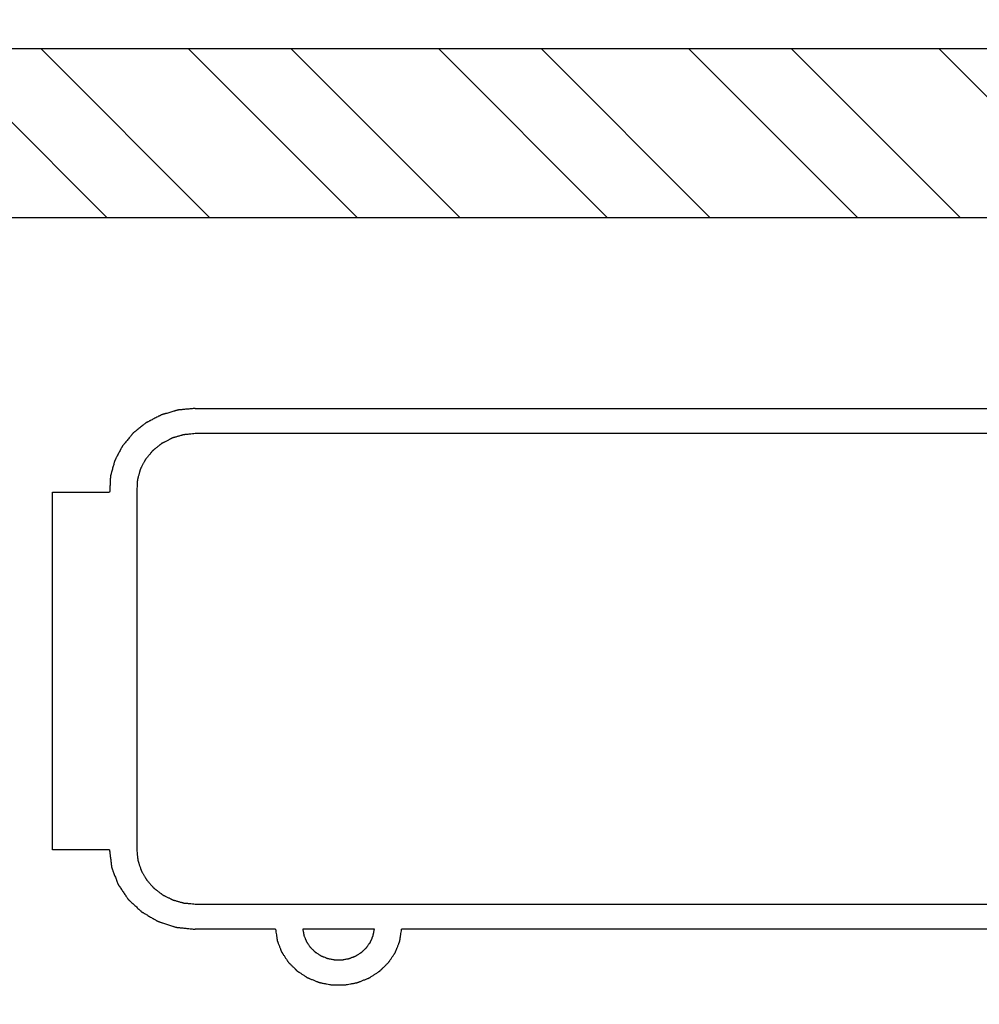
# Model space of a CAD drawing. Extents: x 19 to 571, y 10 to 407.
# Drawn here: x 258 to 262, y 284 to 289 of the extents above; entities that cross this region are included whole.
import ezdxf

# ---------------------------------------------------------------- set-up
doc = ezdxf.new("R2010")
doc.units = 0
doc.header["$LTSCALE"] = 32.67
doc.layers.get('0').update_dxf_attribs({"linetype": 'CONTINUOUS'})
for name, color, linetype in [('35-7CM-RG2-LDXF_CONTINUOUS', 7, 'CONTINUOUS'), ('7CM-LAMP-COVDXF_CONTINUOUS', 7, 'CONTINUOUS'), ('95_7CM_SYSTEM_ID_DXF_DIMEN', 7, 'CONTINUOUS')]:
    doc.layers.add(name, color=color, linetype=linetype)
doc.styles.get("Standard").update_dxf_attribs({"font": 'txt', "width": 0.7})
doc.dimstyles.new('DIMSTYLE_1', dxfattribs={"dimtxt": 2.5, "dimasz": 2, "dimexe": 1, "dimexo": 1.5, "dimtad": 1, "dimlfac": 2, "dimzin": 0, "dimtxsty": 'STANDARD', "dimblk": '_ARROW_FILLED', "dimblk1": '_ARROW_FILLED', "dimblk2": '_ARROW_FILLED', "dimcen": 0.09, "dimazin": 3, "dimtp": 0.5, "dimtm": 0.5, "dimtfac": 1, "dimtofl": 0, "dimtmove": 0, "dimatfit": 3, "dimtolj": 1, "dimtzin": 0})

# ---------------------------------------------------------------- blocks, each defined once
blk = doc.blocks.new('_ARROW_FILLED')
at = {"color": 0, "linetype": 'BYBLOCK'}
blk.add_solid([(0, 0), (-1, 0.2), (-1, -0.2)], dxfattribs=at)
blk = doc.blocks.new('*D1')
at = {"layer": '95_7CM_SYSTEM_ID_DXF_DIMEN', "color": 2, "linetype": 'CONTINUOUS'}
for p, q in [((190.0628, 276.1885), (190.0628, 303.7607)), ((386.3628, 276.1885), (386.3628, 303.7607)), ((190.0628, 302.7607), (288.2128, 302.7607)), ((386.3628, 302.7607), (288.2128, 302.7607))]:
    blk.add_line(p, q, dxfattribs=at)
at = {"layer": '95_7CM_SYSTEM_ID_DXF_DIMEN', "color": 2, "linetype": 'CONTINUOUS', "xscale": 2, "yscale": 2, "zscale": 2}
for p, rotation in [((190.0628, 302.7607), 180.000000005), ((386.3628, 302.7607), 5e-09)]:
    blk.add_blockref('_ARROW_FILLED', p, dxfattribs=dict(at, rotation=rotation))
at = {"layer": '95_7CM_SYSTEM_ID_DXF_DIMEN', "color": 2, "linetype": 'CONTINUOUS', "insert": (288.2128, 305.8857), "char_height": 2.5, "width": 10.5, "attachment_point": 2}
blk.add_mtext('392.60', dxfattribs=at)

msp = doc.modelspace()

# ---------------------------------------------------------------- linework, layer by layer
at = {"layer": '35-7CM-RG2-LDXF_CONTINUOUS', "color": 7, "linetype": 'CONTINUOUS'}
msp.add_line((269.1628, 287.9431), (250.6628, 287.9431), dxfattribs=at)
at = {"layer": '35-7CM-RG2-LDXF_CONTINUOUS', "color": 4, "linetype": 'CONTINUOUS'}
for p, q in [((258.5999, 287.0241), (266.3843, 287.0241)), ((266.3843, 286.9024), (258.5999, 286.9024)), ((257.9118, 284.8965), (257.9118, 286.6198)), ((257.9118, 286.6198), (258.1871, 286.6198)), ((258.3181, 286.6264), (258.3177, 284.8968)), ((258.1864, 284.8965), (257.9118, 284.8965)), ((258.5999, 284.6351), (266.3843, 284.6351)), ((258.9862, 284.5134), (258.5999, 284.5134)), ((259.4626, 284.5134), (259.1177, 284.5134)), ((265.5013, 284.5134), (259.5941, 284.5134))]:
    msp.add_line(p, q, dxfattribs=at)
for points, knots in [([(258.5999, 287.0241), (258.593, 287.0234), (258.5826, 287.0225), (258.5687, 287.0211), (258.5583, 287.0202), (258.5479, 287.0192), (258.5393, 287.0184), (258.5323, 287.0177), (258.528, 287.0173), (258.5246, 287.017), (258.522, 287.0167), (258.5198, 287.0165), (258.5183, 287.0164), (258.5174, 287.0163), (258.5168, 287.0163), (258.5161, 287.0161), (258.5153, 287.0158), (258.5139, 287.0154), (258.5118, 287.0148), (258.5093, 287.0141), (258.506, 287.0131), (258.5018, 287.0119), (258.4952, 287.01), (258.4869, 287.0076), (258.4769, 287.0047), (258.4669, 287.0018), (258.4586, 286.9994), (258.452, 286.9974), (258.4478, 286.9962), (258.4445, 286.9953), (258.442, 286.9945), (258.4399, 286.9939), (258.4385, 286.9935), (258.4376, 286.9933), (258.437, 286.9931), (258.4365, 286.9928), (258.4357, 286.9924), (258.4344, 286.9917), (258.4325, 286.9907), (258.4302, 286.9896), (258.4271, 286.988), (258.4233, 286.986), (258.4172, 286.9829), (258.4096, 286.979), (258.4005, 286.9743), (258.3913, 286.9696), (258.3837, 286.9657), (258.3776, 286.9626), (258.3738, 286.9606), (258.3708, 286.959), (258.3685, 286.9579), (258.3666, 286.9569), (258.3653, 286.9562), (258.3645, 286.9558), (258.3639, 286.9556), (258.3634, 286.9551), (258.3628, 286.9546), (258.3616, 286.9537), (258.36, 286.9524), (258.358, 286.9508), (258.3553, 286.9487), (258.352, 286.9461), (258.3467, 286.9419), (258.3401, 286.9366), (258.3322, 286.9303), (258.3243, 286.924), (258.3177, 286.9188), (258.3124, 286.9146), (258.3091, 286.9119), (258.3064, 286.9098), (258.3044, 286.9083), (258.3028, 286.9069), (258.3016, 286.906), (258.301, 286.9055), (258.3005, 286.9051), (258.3001, 286.9046), (258.2995, 286.904), (258.2986, 286.9028), (258.2972, 286.9012), (258.2956, 286.8993), (258.2934, 286.8967), (258.2907, 286.8934), (258.2864, 286.8882), (258.281, 286.8817), (258.2745, 286.8739), (258.268, 286.8661), (258.2626, 286.8596), (258.2583, 286.8544), (258.2555, 286.8512), (258.2534, 286.8486), (258.2518, 286.8466), (258.2504, 286.845), (258.2494, 286.8439), (258.2489, 286.8432), (258.2485, 286.8428), (258.2482, 286.8422), (258.2478, 286.8415), (258.2472, 286.8402), (258.2462, 286.8384), (258.2451, 286.8362), (258.2435, 286.8333), (258.2416, 286.8297), (258.2386, 286.8239), (258.2348, 286.8166), (258.2302, 286.8079), (258.2256, 286.7992), (258.2218, 286.792), (258.2187, 286.7862), (258.2168, 286.7825), (258.2153, 286.7796), (258.2142, 286.7775), (258.2132, 286.7756), (258.2125, 286.7744), (258.2122, 286.7736), (258.2118, 286.7731), (258.2117, 286.7725), (258.2115, 286.7717), (258.2111, 286.7704), (258.2106, 286.7684), (258.2099, 286.7661), (258.2091, 286.7629), (258.208, 286.759), (258.2062, 286.7528), (258.2041, 286.745), (258.2015, 286.7356), (258.1989, 286.7262), (258.1967, 286.7184), (258.195, 286.7121), (258.1939, 286.7082), (258.193, 286.7051), (258.1924, 286.7027), (258.1919, 286.7008), (258.1915, 286.6994), (258.1913, 286.6986), (258.1911, 286.6981), (258.1911, 286.6974), (258.191, 286.6966), (258.1909, 286.6952), (258.1908, 286.6932), (258.1907, 286.6907), (258.1905, 286.6875), (258.1903, 286.6834), (258.19, 286.6769), (258.1896, 286.6687), (258.1891, 286.6589), (258.1886, 286.6491), (258.1879, 286.6361), (258.1874, 286.6263), (258.1871, 286.6198)], [0, 0, 0, 0, 0.03125, 0.046875, 0.0625, 0.078125, 0.09375, 0.101562, 0.109375, 0.113281, 0.117188, 0.121094, 0.123047, 0.124023, 0.125, 0.125977, 0.126953, 0.128906, 0.132812, 0.136719, 0.140625, 0.148438, 0.15625, 0.171875, 0.1875, 0.203125, 0.21875, 0.226562, 0.234375, 0.238281, 0.242188, 0.246094, 0.248047, 0.249023, 0.25, 0.250977, 0.251953, 0.253906, 0.257812, 0.261719, 0.265625, 0.273438, 0.28125, 0.296875, 0.3125, 0.328125, 0.34375, 0.351562, 0.359375, 0.363281, 0.367188, 0.371094, 0.373047, 0.374023, 0.375, 0.375977, 0.376953, 0.378906, 0.382812, 0.386719, 0.390625, 0.398438, 0.40625, 0.421875, 0.4375, 0.453125, 0.46875, 0.476562, 0.484375, 0.488281, 0.492188, 0.496094, 0.498047, 0.499023, 0.5, 0.500977, 0.501953, 0.503906, 0.507812, 0.511719, 0.515625, 0.523438, 0.53125, 0.546875, 0.5625, 0.578125, 0.59375, 0.601562, 0.609375, 0.613281, 0.617188, 0.621094, 0.623047, 0.624023, 0.625, 0.625977, 0.626953, 0.628906, 0.632812, 0.636719, 0.640625, 0.648438, 0.65625, 0.671875, 0.6875, 0.703125, 0.71875, 0.726562, 0.734375, 0.738281, 0.742188, 0.746094, 0.748047, 0.749023, 0.75, 0.750977, 0.751953, 0.753906, 0.757812, 0.761719, 0.765625, 0.773438, 0.78125, 0.796875, 0.8125, 0.828125, 0.84375, 0.851562, 0.859375, 0.863281, 0.867188, 0.871094, 0.873047, 0.874023, 0.875, 0.875977, 0.876953, 0.878906, 0.882812, 0.886719, 0.890625, 0.898438, 0.90625, 0.921875, 0.9375, 0.953125, 0.96875, 1, 1, 1, 1]), ([(258.5999, 286.9024), (258.5952, 286.9019), (258.5857, 286.901), (258.5739, 286.8999), (258.5644, 286.899), (258.5585, 286.8985), (258.5538, 286.898), (258.5502, 286.8977), (258.5473, 286.8974), (258.5452, 286.8972), (258.544, 286.8971), (258.5431, 286.8971), (258.5423, 286.8968), (258.5412, 286.8965), (258.5392, 286.8959), (258.5363, 286.8951), (258.5329, 286.8941), (258.5284, 286.8928), (258.5227, 286.8911), (258.5159, 286.8891), (258.5091, 286.8872), (258.5035, 286.8855), (258.4989, 286.8842), (258.4955, 286.8832), (258.4927, 286.8824), (258.4907, 286.8818), (258.4896, 286.8815), (258.4887, 286.8813), (258.488, 286.8808), (258.4869, 286.8803), (258.4851, 286.8794), (258.4825, 286.878), (258.4794, 286.8764), (258.4752, 286.8743), (258.47, 286.8716), (258.4638, 286.8684), (258.4575, 286.8652), (258.4524, 286.8625), (258.4482, 286.8604), (258.4451, 286.8588), (258.4425, 286.8575), (258.4407, 286.8565), (258.4396, 286.856), (258.4388, 286.8556), (258.4382, 286.855), (258.4373, 286.8543), (258.4357, 286.8531), (258.4334, 286.8513), (258.4307, 286.8491), (258.4271, 286.8463), (258.4226, 286.8427), (258.4172, 286.8384), (258.4118, 286.8341), (258.4073, 286.8305), (258.4037, 286.8276), (258.4009, 286.8255), (258.3987, 286.8237), (258.3971, 286.8224), (258.3962, 286.8217), (258.3955, 286.8212), (258.395, 286.8205), (258.3942, 286.8196), (258.393, 286.8181), (258.3911, 286.8159), (258.3889, 286.8132), (258.3859, 286.8096), (258.3822, 286.8052), (258.3778, 286.7999), (258.3734, 286.7946), (258.3697, 286.7901), (258.3667, 286.7866), (258.3645, 286.7839), (258.3626, 286.7817), (258.3613, 286.7802), (258.3606, 286.7793), (258.36, 286.7786), (258.3597, 286.7779), (258.3591, 286.7769), (258.3582, 286.7751), (258.3569, 286.7727), (258.3554, 286.7697), (258.3533, 286.7657), (258.3507, 286.7608), (258.3476, 286.7548), (258.3444, 286.7489), (258.3418, 286.744), (258.3397, 286.74), (258.3382, 286.737), (258.3369, 286.7345), (258.336, 286.7328), (258.3355, 286.7318), (258.335, 286.7311), (258.3348, 286.7303), (258.3345, 286.7292), (258.334, 286.7273), (258.3333, 286.7247), (258.3324, 286.7215), (258.3312, 286.7172), (258.3297, 286.7119), (258.328, 286.7055), (258.3262, 286.6991), (258.3247, 286.6937), (258.3235, 286.6895), (258.3226, 286.6863), (258.3219, 286.6836), (258.3214, 286.6817), (258.3211, 286.6807), (258.3208, 286.6799), (258.3208, 286.679), (258.3208, 286.6779), (258.3207, 286.676), (258.3205, 286.6732), (258.3204, 286.6698), (258.3201, 286.6654), (258.3198, 286.6598), (258.3194, 286.6509), (258.3188, 286.6398), (258.3183, 286.6309), (258.3181, 286.6264)], [0, 0, 0, 0, 0.03125, 0.0625, 0.078125, 0.09375, 0.101562, 0.109375, 0.117188, 0.121094, 0.123047, 0.125, 0.126953, 0.128906, 0.132812, 0.140625, 0.148438, 0.15625, 0.171875, 0.1875, 0.203125, 0.21875, 0.226562, 0.234375, 0.242188, 0.246094, 0.248047, 0.25, 0.251953, 0.253906, 0.257812, 0.265625, 0.273438, 0.28125, 0.296875, 0.3125, 0.328125, 0.34375, 0.351562, 0.359375, 0.367188, 0.371094, 0.373047, 0.375, 0.376953, 0.378906, 0.382812, 0.390625, 0.398438, 0.40625, 0.421875, 0.4375, 0.453125, 0.46875, 0.476562, 0.484375, 0.492188, 0.496094, 0.498047, 0.5, 0.501953, 0.503906, 0.507812, 0.515625, 0.523438, 0.53125, 0.546875, 0.5625, 0.578125, 0.59375, 0.601562, 0.609375, 0.617188, 0.621094, 0.623047, 0.625, 0.626953, 0.628906, 0.632812, 0.640625, 0.648438, 0.65625, 0.671875, 0.6875, 0.703125, 0.71875, 0.726562, 0.734375, 0.742188, 0.746094, 0.748047, 0.75, 0.751953, 0.753906, 0.757812, 0.765625, 0.773438, 0.78125, 0.796875, 0.8125, 0.828125, 0.84375, 0.851562, 0.859375, 0.867188, 0.871094, 0.873047, 0.875, 0.876953, 0.878906, 0.882812, 0.890625, 0.898438, 0.90625, 0.921875, 0.9375, 0.96875, 1, 1, 1, 1]), ([(258.1864, 284.8965), (258.1872, 284.8903), (258.1887, 284.8779), (258.1906, 284.8624), (258.1921, 284.8501), (258.1932, 284.8408), (258.1942, 284.833), (258.1949, 284.8268), (258.1955, 284.8222), (258.196, 284.8183), (258.1963, 284.8156), (258.1965, 284.8141), (258.1966, 284.8131), (258.1967, 284.8123), (258.1967, 284.8115), (258.1971, 284.8106), (258.1975, 284.8095), (258.1984, 284.8073), (258.1996, 284.804), (258.2013, 284.7996), (258.2035, 284.7937), (258.2063, 284.7864), (258.2096, 284.7775), (258.2129, 284.7687), (258.2162, 284.7599), (258.219, 284.7525), (258.2212, 284.7466), (258.2229, 284.7422), (258.2243, 284.7385), (258.2254, 284.7356), (258.226, 284.7338), (258.2266, 284.7323), (258.2271, 284.7308), (258.2283, 284.7292), (258.2296, 284.7272), (258.2314, 284.7246), (258.2336, 284.7213), (258.2372, 284.716), (258.2417, 284.7094), (258.2488, 284.6988), (258.2559, 284.6882), (258.2622, 284.679), (258.2657, 284.6737), (258.2684, 284.6697), (258.2711, 284.6658), (258.2733, 284.6625), (258.2749, 284.6602), (258.2756, 284.659), (258.2761, 284.6584), (258.2767, 284.6578), (258.2775, 284.6571), (258.2787, 284.656), (258.2802, 284.6546), (258.282, 284.6529), (258.2844, 284.6507), (258.2886, 284.6467), (258.2946, 284.6411), (258.3019, 284.6344), (258.3091, 284.6277), (258.3163, 284.621), (258.3236, 284.6143), (258.3296, 284.6087), (258.3338, 284.6047), (258.3362, 284.6025), (258.338, 284.6008), (258.3395, 284.5994), (258.3407, 284.5983), (258.3415, 284.5976), (258.3421, 284.597), (258.3428, 284.5966), (258.344, 284.5959), (258.3465, 284.5944), (258.3501, 284.5924), (258.3543, 284.5899), (258.3586, 284.5874), (258.3643, 284.5841), (258.3743, 284.5783), (258.3856, 284.5716), (258.397, 284.565), (258.4041, 284.5609), (258.4098, 284.5575), (258.4134, 284.5555), (258.4162, 284.5538), (258.4184, 284.5526), (258.4201, 284.5515), (258.4217, 284.551), (258.4233, 284.5505), (258.4253, 284.5498), (258.4285, 284.5488), (258.4324, 284.5475), (258.4372, 284.546), (258.4435, 284.5439), (258.4514, 284.5413), (258.4609, 284.5382), (258.4705, 284.5351), (258.48, 284.532), (258.4879, 284.5294), (258.4942, 284.5274), (258.499, 284.5258), (258.5026, 284.5247), (258.5049, 284.5239), (258.5061, 284.5235), (258.5073, 284.5231), (258.5086, 284.523), (258.5099, 284.5229), (258.5116, 284.5227), (258.5145, 284.5224), (258.5187, 284.5219), (258.5238, 284.5214), (258.5306, 284.5207), (258.539, 284.5198), (258.5492, 284.5187), (258.5627, 284.5173), (258.5796, 284.5155), (258.5931, 284.5141), (258.5999, 284.5134)], [0, 0, 0, 0, 0.03125, 0.0625, 0.078125, 0.09375, 0.109375, 0.117188, 0.125, 0.132812, 0.136719, 0.138672, 0.140625, 0.141602, 0.142578, 0.144531, 0.146484, 0.148438, 0.15625, 0.164062, 0.171875, 0.1875, 0.203125, 0.21875, 0.234375, 0.25, 0.257812, 0.265625, 0.273438, 0.277344, 0.28125, 0.283203, 0.285156, 0.289062, 0.292969, 0.296875, 0.304688, 0.3125, 0.328125, 0.34375, 0.375, 0.390625, 0.398438, 0.40625, 0.414062, 0.421875, 0.425781, 0.427734, 0.428711, 0.429688, 0.431641, 0.433594, 0.4375, 0.441406, 0.445312, 0.453125, 0.46875, 0.484375, 0.5, 0.515625, 0.53125, 0.546875, 0.554688, 0.558594, 0.5625, 0.566406, 0.568359, 0.570312, 0.571289, 0.572266, 0.574219, 0.578125, 0.585938, 0.59375, 0.601562, 0.609375, 0.625, 0.65625, 0.671875, 0.6875, 0.695312, 0.703125, 0.707031, 0.710938, 0.714844, 0.716797, 0.71875, 0.722656, 0.726562, 0.734375, 0.742188, 0.75, 0.765625, 0.78125, 0.796875, 0.8125, 0.828125, 0.835938, 0.84375, 0.851562, 0.853516, 0.855469, 0.857422, 0.859375, 0.861328, 0.863281, 0.867188, 0.875, 0.882812, 0.890625, 0.90625, 0.921875, 0.9375, 0.96875, 1, 1, 1, 1]), ([(258.3177, 284.8968), (258.3181, 284.8926), (258.319, 284.8841), (258.3202, 284.8735), (258.321, 284.865), (258.3216, 284.8597), (258.3221, 284.8555), (258.3224, 284.8523), (258.3227, 284.8497), (258.3229, 284.8478), (258.323, 284.8468), (258.323, 284.846), (258.3233, 284.8452), (258.3236, 284.8442), (258.3242, 284.8424), (258.325, 284.8399), (258.326, 284.8368), (258.3274, 284.8327), (258.329, 284.8276), (258.331, 284.8215), (258.333, 284.8154), (258.3347, 284.8103), (258.336, 284.8063), (258.337, 284.8032), (258.3378, 284.8007), (258.3384, 284.7989), (258.3387, 284.7979), (258.3389, 284.7971), (258.3394, 284.7964), (258.3399, 284.7954), (258.3409, 284.7938), (258.3422, 284.7914), (258.3438, 284.7886), (258.346, 284.7849), (258.3487, 284.7802), (258.3519, 284.7745), (258.3551, 284.7689), (258.3578, 284.7642), (258.36, 284.7604), (258.3616, 284.7576), (258.3629, 284.7553), (258.3639, 284.7536), (258.3644, 284.7527), (258.3648, 284.752), (258.3654, 284.7514), (258.3661, 284.7505), (258.3674, 284.7491), (258.3692, 284.747), (258.3715, 284.7444), (258.3744, 284.7411), (258.3781, 284.7369), (258.3826, 284.7319), (258.387, 284.7268), (258.3907, 284.7227), (258.3937, 284.7193), (258.3959, 284.7168), (258.3977, 284.7147), (258.399, 284.7132), (258.3998, 284.7124), (258.4003, 284.7117), (258.401, 284.7113), (258.4019, 284.7106), (258.4034, 284.7094), (258.4056, 284.7077), (258.4083, 284.7057), (258.4118, 284.703), (258.4163, 284.6996), (258.4216, 284.6956), (258.4269, 284.6915), (258.4313, 284.6881), (258.4349, 284.6854), (258.4375, 284.6834), (258.4398, 284.6817), (258.4413, 284.6805), (258.4422, 284.6799), (258.4428, 284.6793), (258.4436, 284.679), (258.4446, 284.6785), (258.4464, 284.6776), (258.4489, 284.6763), (258.452, 284.6748), (258.456, 284.6728), (258.4611, 284.6703), (258.4671, 284.6673), (258.4732, 284.6643), (258.4782, 284.6617), (258.4823, 284.6597), (258.4853, 284.6582), (258.4879, 284.657), (258.4896, 284.6561), (258.4906, 284.6556), (258.4914, 284.6552), (258.4922, 284.655), (258.4933, 284.6546), (258.4952, 284.6541), (258.498, 284.6533), (258.5013, 284.6524), (258.5057, 284.6512), (258.5111, 284.6496), (258.5177, 284.6477), (258.5243, 284.6459), (258.5298, 284.6443), (258.5342, 284.6431), (258.5375, 284.6421), (258.5402, 284.6414), (258.5421, 284.6408), (258.5432, 284.6405), (258.544, 284.6402), (258.5449, 284.6402), (258.5461, 284.6401), (258.5481, 284.6399), (258.551, 284.6396), (258.5545, 284.6393), (258.5592, 284.6389), (258.565, 284.6383), (258.5743, 284.6375), (258.5859, 284.6364), (258.5952, 284.6355), (258.5999, 284.6351)], [0, 0, 0, 0, 0.03125, 0.0625, 0.078125, 0.09375, 0.101562, 0.109375, 0.117188, 0.121094, 0.123047, 0.125, 0.126953, 0.128906, 0.132812, 0.140625, 0.148438, 0.15625, 0.171875, 0.1875, 0.203125, 0.21875, 0.226562, 0.234375, 0.242188, 0.246094, 0.248047, 0.25, 0.251953, 0.253906, 0.257812, 0.265625, 0.273438, 0.28125, 0.296875, 0.3125, 0.328125, 0.34375, 0.351562, 0.359375, 0.367188, 0.371094, 0.373047, 0.375, 0.376953, 0.378906, 0.382812, 0.390625, 0.398438, 0.40625, 0.421875, 0.4375, 0.453125, 0.46875, 0.476562, 0.484375, 0.492188, 0.496094, 0.498047, 0.5, 0.501953, 0.503906, 0.507812, 0.515625, 0.523438, 0.53125, 0.546875, 0.5625, 0.578125, 0.59375, 0.601562, 0.609375, 0.617188, 0.621094, 0.623047, 0.625, 0.626953, 0.628906, 0.632812, 0.640625, 0.648438, 0.65625, 0.671875, 0.6875, 0.703125, 0.71875, 0.726562, 0.734375, 0.742188, 0.746094, 0.748047, 0.75, 0.751953, 0.753906, 0.757812, 0.765625, 0.773438, 0.78125, 0.796875, 0.8125, 0.828125, 0.84375, 0.851562, 0.859375, 0.867188, 0.871094, 0.873047, 0.875, 0.876953, 0.878906, 0.882812, 0.890625, 0.898438, 0.90625, 0.921875, 0.9375, 0.96875, 1, 1, 1, 1]), ([(258.9862, 284.5134), (258.9869, 284.509), (258.9883, 284.5002), (258.99, 284.4891), (258.9914, 284.4803), (258.9925, 284.4737), (258.9933, 284.4682), (258.994, 284.4638), (258.9945, 284.461), (258.9948, 284.4591), (258.9949, 284.458), (258.9951, 284.4569), (258.9956, 284.4556), (258.9964, 284.4535), (258.9975, 284.4509), (258.9991, 284.4467), (259.0011, 284.4415), (259.0036, 284.4352), (259.0061, 284.4289), (259.0085, 284.4226), (259.0105, 284.4174), (259.0122, 284.4132), (259.0134, 284.4101), (259.0144, 284.4074), (259.0151, 284.4056), (259.0155, 284.4046), (259.0158, 284.4039), (259.016, 284.4034), (259.0163, 284.4029), (259.0169, 284.4021), (259.018, 284.4004), (259.0196, 284.398), (259.0215, 284.3951), (259.0241, 284.3912), (259.0273, 284.3864), (259.0311, 284.3806), (259.035, 284.3748), (259.0388, 284.369), (259.042, 284.3642), (259.0446, 284.3603), (259.0462, 284.3579), (259.0475, 284.356), (259.0487, 284.354), (259.0508, 284.352), (259.0532, 284.3496), (259.0565, 284.3464), (259.0606, 284.3423), (259.0656, 284.3374), (259.0705, 284.3326), (259.0755, 284.3277), (259.0796, 284.3237), (259.0829, 284.3204), (259.0854, 284.318), (259.0874, 284.316), (259.0891, 284.3143), (259.0901, 284.3133), (259.0909, 284.3125), (259.0919, 284.3119), (259.0936, 284.3107), (259.0961, 284.3091), (259.099, 284.3072), (259.1029, 284.3047), (259.1079, 284.3015), (259.1137, 284.2976), (259.1196, 284.2938), (259.1255, 284.2899), (259.1305, 284.2867), (259.1344, 284.2842), (259.1368, 284.2826), (259.1388, 284.2813), (259.14, 284.2805), (259.141, 284.2798), (259.1421, 284.2793), (259.1441, 284.2786), (259.1469, 284.2774), (259.1513, 284.2756), (259.157, 284.2734), (259.1637, 284.2707), (259.1704, 284.268), (259.1771, 284.2653), (259.1827, 284.263), (259.1872, 284.2612), (259.1906, 284.2599), (259.1934, 284.2588), (259.1956, 284.2579), (259.1973, 284.2572), (259.1987, 284.2566), (259.1999, 284.2564), (259.2017, 284.2561), (259.2055, 284.2553), (259.2114, 284.2542), (259.2184, 284.2529), (259.2255, 284.2515), (259.2349, 284.2497), (259.2443, 284.2479), (259.2519, 284.2464), (259.2555, 284.2457), (259.2569, 284.2454), (259.2581, 284.2452), (259.259, 284.245), (259.2599, 284.2451), (259.2617, 284.2451), (259.2644, 284.2451), (259.268, 284.2451), (259.2716, 284.2451), (259.2764, 284.245), (259.2824, 284.245), (259.2896, 284.245), (259.2968, 284.245), (259.3028, 284.245), (259.3076, 284.245), (259.3112, 284.245), (259.3142, 284.245), (259.3166, 284.245), (259.3181, 284.245), (259.3193, 284.245), (259.3202, 284.2449), (259.3211, 284.2451), (259.3223, 284.2453), (259.3238, 284.2456), (259.3274, 284.2463), (259.3352, 284.2478), (259.3448, 284.2496), (259.3543, 284.2514), (259.3615, 284.2528), (259.3687, 284.2542), (259.3747, 284.2553), (259.3786, 284.256), (259.3804, 284.2564), (259.3816, 284.2566), (259.3829, 284.2572), (259.3846, 284.2578), (259.3868, 284.2587), (259.3896, 284.2598), (259.3929, 284.2611), (259.3973, 284.2629), (259.4028, 284.2651), (259.4094, 284.2677), (259.416, 284.2704), (259.4227, 284.273), (259.4282, 284.2752), (259.4326, 284.277), (259.4353, 284.2781), (259.4373, 284.2788), (259.4384, 284.2793), (259.4393, 284.28), (259.4406, 284.2808), (259.4425, 284.282), (259.445, 284.2836), (259.4489, 284.2862), (259.4539, 284.2894), (259.4598, 284.2932), (259.4657, 284.297), (259.4716, 284.3008), (259.4775, 284.3046), (259.4824, 284.3078), (259.4859, 284.3101), (259.4876, 284.3112), (259.4886, 284.3118), (259.4894, 284.3127), (259.4905, 284.3137), (259.4921, 284.3153), (259.4942, 284.3174), (259.4968, 284.3198), (259.5001, 284.3231), (259.5043, 284.3273), (259.5094, 284.3322), (259.5144, 284.3371), (259.5194, 284.3421), (259.5236, 284.3462), (259.527, 284.3495), (259.5295, 284.3519), (259.5316, 284.354), (259.5328, 284.3559), (259.5341, 284.3578), (259.5357, 284.3602), (259.5382, 284.364), (259.5414, 284.3687), (259.5451, 284.3744), (259.5489, 284.3801), (259.5527, 284.3857), (259.5559, 284.3905), (259.5584, 284.3943), (259.5603, 284.3971), (259.5619, 284.3995), (259.563, 284.4011), (259.5635, 284.402), (259.5639, 284.4024), (259.564, 284.403), (259.5643, 284.4036), (259.5647, 284.4047), (259.5654, 284.4065), (259.5665, 284.4091), (259.5677, 284.4122), (259.5694, 284.4164), (259.5714, 284.4217), (259.5739, 284.4279), (259.5764, 284.4342), (259.5789, 284.4405), (259.5809, 284.4457), (259.5826, 284.4499), (259.5836, 284.4525), (259.5844, 284.4546), (259.585, 284.4559), (259.5851, 284.457), (259.5853, 284.4581), (259.5856, 284.4601), (259.5861, 284.4629), (259.5868, 284.4674), (259.5877, 284.473), (259.5888, 284.4797), (259.5902, 284.4887), (259.592, 284.4999), (259.5934, 284.5089), (259.5941, 284.5134)], [0, 0, 0, 0, 0.015625, 0.03125, 0.039062, 0.046875, 0.054688, 0.058594, 0.0625, 0.064453, 0.06543, 0.066406, 0.068359, 0.070312, 0.074219, 0.078125, 0.085938, 0.09375, 0.101562, 0.109375, 0.117188, 0.121094, 0.125, 0.128906, 0.130859, 0.131836, 0.132812, 0.133301, 0.133789, 0.134766, 0.136719, 0.140625, 0.144531, 0.148438, 0.15625, 0.164062, 0.171875, 0.179688, 0.1875, 0.191406, 0.195312, 0.197266, 0.199219, 0.203125, 0.207031, 0.210938, 0.21875, 0.226562, 0.234375, 0.242188, 0.25, 0.253906, 0.257812, 0.261719, 0.263672, 0.265625, 0.266602, 0.267578, 0.269531, 0.273438, 0.277344, 0.28125, 0.289062, 0.296875, 0.304688, 0.3125, 0.320312, 0.324219, 0.328125, 0.330078, 0.332031, 0.333008, 0.333984, 0.335938, 0.339844, 0.34375, 0.351562, 0.359375, 0.367188, 0.375, 0.382812, 0.386719, 0.390625, 0.394531, 0.396484, 0.398438, 0.400391, 0.401367, 0.402344, 0.40625, 0.414062, 0.421875, 0.429688, 0.4375, 0.453125, 0.460938, 0.462891, 0.464844, 0.46582, 0.466797, 0.467773, 0.46875, 0.472656, 0.476562, 0.480469, 0.484375, 0.492188, 0.5, 0.507812, 0.515625, 0.519531, 0.523438, 0.527344, 0.529297, 0.53125, 0.532227, 0.533203, 0.53418, 0.535156, 0.537109, 0.539062, 0.546875, 0.5625, 0.570312, 0.578125, 0.585938, 0.59375, 0.597656, 0.598633, 0.599609, 0.601562, 0.603516, 0.605469, 0.609375, 0.613281, 0.617188, 0.625, 0.632812, 0.640625, 0.648438, 0.65625, 0.660156, 0.664062, 0.666016, 0.666992, 0.667969, 0.669922, 0.671875, 0.675781, 0.679688, 0.6875, 0.695312, 0.703125, 0.710938, 0.71875, 0.726562, 0.730469, 0.732422, 0.733398, 0.734375, 0.736328, 0.738281, 0.742188, 0.746094, 0.75, 0.757812, 0.765625, 0.773438, 0.78125, 0.789062, 0.792969, 0.796875, 0.800781, 0.802734, 0.804688, 0.808594, 0.8125, 0.820312, 0.828125, 0.835938, 0.84375, 0.851562, 0.855469, 0.859375, 0.863281, 0.865234, 0.866211, 0.866699, 0.867188, 0.868164, 0.869141, 0.871094, 0.875, 0.878906, 0.882812, 0.890625, 0.898438, 0.90625, 0.914062, 0.921875, 0.925781, 0.929688, 0.931641, 0.933594, 0.93457, 0.935547, 0.9375, 0.941406, 0.945312, 0.953125, 0.960938, 0.96875, 0.984375, 1, 1, 1, 1]), ([(259.1177, 284.5134), (259.1182, 284.5109), (259.1191, 284.506), (259.1203, 284.4999), (259.1212, 284.495), (259.1219, 284.4913), (259.1225, 284.4883), (259.123, 284.4858), (259.1233, 284.4843), (259.1235, 284.4831), (259.1237, 284.4821), (259.1241, 284.4813), (259.1245, 284.4801), (259.1252, 284.4787), (259.1266, 284.4752), (259.1283, 284.4711), (259.1303, 284.4665), (259.1318, 284.463), (259.1333, 284.4596), (259.1345, 284.4567), (259.1353, 284.4546), (259.1359, 284.4535), (259.1363, 284.4523), (259.1373, 284.451), (259.1387, 284.4489), (259.1405, 284.4463), (259.1435, 284.4421), (259.1471, 284.4369), (259.1507, 284.4317), (259.1531, 284.4283), (259.1542, 284.4267), (259.1549, 284.4257), (259.1561, 284.4246), (259.1575, 284.4232), (259.1594, 284.4214), (259.1627, 284.4183), (259.1664, 284.4148), (259.1702, 284.4112), (259.173, 284.4085), (259.1753, 284.4063), (259.1769, 284.4047), (259.1779, 284.4038), (259.1785, 284.4033), (259.1789, 284.4028), (259.1795, 284.4025), (259.1805, 284.4019), (259.1824, 284.4007), (259.1863, 284.3982), (259.1918, 284.3947), (259.1974, 284.3912), (259.2018, 284.3884), (259.2043, 284.3868), (259.206, 284.3857), (259.2068, 284.3852), (259.2076, 284.3847), (259.2089, 284.3843), (259.2104, 284.3836), (259.2129, 284.3827), (259.216, 284.3815), (259.2209, 284.3795), (259.2259, 284.3776), (259.2308, 284.3757), (259.2339, 284.3744), (259.2364, 284.3735), (259.2388, 284.3724), (259.2422, 284.3719), (259.2461, 284.3711), (259.2514, 284.3701), (259.2579, 284.3689), (259.2645, 284.3677), (259.2691, 284.3668), (259.2714, 284.3664), (259.2727, 284.3661), (259.2741, 284.3661), (259.2757, 284.3661), (259.2784, 284.3661), (259.2818, 284.3661), (259.2858, 284.3661), (259.2898, 284.3661), (259.2939, 284.3661), (259.2979, 284.3661), (259.3012, 284.3661), (259.3039, 284.366), (259.3056, 284.3661), (259.307, 284.366), (259.3083, 284.3663), (259.3106, 284.3667), (259.3152, 284.3676), (259.3218, 284.3688), (259.3283, 284.37), (259.3336, 284.371), (259.3375, 284.3717), (259.3409, 284.3723), (259.3433, 284.3733), (259.3458, 284.3742), (259.3489, 284.3754), (259.3538, 284.3774), (259.3588, 284.3793), (259.3637, 284.3812), (259.3668, 284.3824), (259.3693, 284.3834), (259.3709, 284.384), (259.3721, 284.3844), (259.373, 284.3849), (259.3738, 284.3854), (259.3755, 284.3865), (259.378, 284.3881), (259.3824, 284.3908), (259.388, 284.3943), (259.3935, 284.3978), (259.3974, 284.4003), (259.3994, 284.4015), (259.4003, 284.4021), (259.4009, 284.4024), (259.4014, 284.4029), (259.402, 284.4034), (259.4029, 284.4043), (259.4045, 284.4059), (259.4069, 284.4081), (259.4097, 284.4108), (259.4135, 284.4143), (259.4172, 284.4179), (259.4205, 284.421), (259.4224, 284.4227), (259.4238, 284.4241), (259.425, 284.4252), (259.4257, 284.4262), (259.4268, 284.4278), (259.4292, 284.4312), (259.4329, 284.4364), (259.4365, 284.4416), (259.4395, 284.4458), (259.4413, 284.4484), (259.4428, 284.4505), (259.4437, 284.4517), (259.4442, 284.4529), (259.4447, 284.4541), (259.4456, 284.4562), (259.4468, 284.4591), (259.4484, 284.4627), (259.4499, 284.4662), (259.4519, 284.4709), (259.4536, 284.475), (259.4551, 284.4785), (259.4558, 284.48), (259.4563, 284.4812), (259.4567, 284.4821), (259.4568, 284.483), (259.457, 284.4842), (259.4573, 284.4858), (259.4578, 284.4882), (259.4584, 284.4913), (259.4591, 284.495), (259.46, 284.4999), (259.4612, 284.506), (259.4622, 284.5109), (259.4626, 284.5134)], [0, 0, 0, 0, 0.015625, 0.03125, 0.039062, 0.046875, 0.054688, 0.058594, 0.0625, 0.064453, 0.066406, 0.068359, 0.070312, 0.074219, 0.078125, 0.09375, 0.101562, 0.109375, 0.117188, 0.125, 0.128906, 0.130859, 0.132812, 0.136719, 0.140625, 0.148438, 0.15625, 0.171875, 0.1875, 0.195312, 0.197266, 0.199219, 0.203125, 0.207031, 0.210938, 0.21875, 0.234375, 0.242188, 0.25, 0.257812, 0.261719, 0.263672, 0.265625, 0.266602, 0.267578, 0.269531, 0.273438, 0.28125, 0.296875, 0.3125, 0.320312, 0.328125, 0.330078, 0.332031, 0.333984, 0.335938, 0.339844, 0.34375, 0.351562, 0.359375, 0.375, 0.382812, 0.390625, 0.394531, 0.398438, 0.40625, 0.414062, 0.421875, 0.4375, 0.453125, 0.460938, 0.464844, 0.466797, 0.46875, 0.472656, 0.476562, 0.484375, 0.492188, 0.5, 0.507812, 0.515625, 0.523438, 0.527344, 0.53125, 0.533203, 0.535156, 0.539062, 0.546875, 0.5625, 0.578125, 0.585938, 0.59375, 0.601562, 0.605469, 0.609375, 0.617188, 0.625, 0.640625, 0.648438, 0.65625, 0.660156, 0.664062, 0.666016, 0.667969, 0.669922, 0.671875, 0.679688, 0.6875, 0.703125, 0.71875, 0.726562, 0.730469, 0.732422, 0.733398, 0.734375, 0.736328, 0.738281, 0.742188, 0.75, 0.757812, 0.765625, 0.78125, 0.789062, 0.792969, 0.796875, 0.800781, 0.802734, 0.804688, 0.8125, 0.828125, 0.84375, 0.851562, 0.859375, 0.863281, 0.867188, 0.869141, 0.871094, 0.875, 0.882812, 0.890625, 0.898438, 0.90625, 0.921875, 0.925781, 0.929688, 0.931641, 0.933594, 0.935547, 0.9375, 0.941406, 0.945312, 0.953125, 0.960938, 0.96875, 0.984375, 1, 1, 1, 1])]:
    msp.add_open_spline(points, degree=3, knots=knots, dxfattribs=at)
at = {"layer": '7CM-LAMP-COVDXF_CONTINUOUS', "color": 40, "linetype": 'CONTINUOUS'}
for p, q in [((258.1755, 287.9432), (257.36, 288.7588)), ((258.1755, 287.9432), (257.36, 288.7588)), ((257.8549, 288.7587), (258.6704, 287.9432)), ((257.8549, 288.7587), (258.6704, 287.9432)), ((259.381, 287.9432), (258.5655, 288.7587)), ((259.381, 287.9432), (258.5655, 288.7587)), ((259.0606, 288.7587), (259.876, 287.9432)), ((259.0606, 288.7587), (259.876, 287.9432)), ((260.5866, 287.9432), (259.7712, 288.7586)), ((260.5866, 287.9432), (259.7712, 288.7586)), ((260.2662, 288.7586), (261.0816, 287.9432)), ((260.2662, 288.7586), (261.0816, 287.9432)), ((261.7921, 287.9432), (260.9767, 288.7586)), ((261.7921, 287.9432), (260.9767, 288.7586)), ((261.4717, 288.7586), (262.2871, 287.9432)), ((261.4717, 288.7586), (262.2871, 287.9432)), ((262.9976, 287.9432), (262.1823, 288.7585)), ((262.9976, 287.9432), (262.1823, 288.7585))]:
    msp.add_line(p, q, dxfattribs=at)
at = {"layer": '7CM-LAMP-COVDXF_CONTINUOUS', "color": 7, "linetype": 'CONTINUOUS'}
msp.add_open_spline([(204.9816, 288.7582), (232.7281, 288.7644), (288.2156, 288.7516), (343.7031, 288.7644), (371.4441, 288.7582)], degree=3, knots=[0, 0, 0, 0, 0.500049, 1, 1, 1, 1], dxfattribs=at)

# ---------------------------------------------------------------- dimensions: what is measured, and where the dimension line sits
at = {"layer": '95_7CM_SYSTEM_ID_DXF_DIMEN', "color": 2, "linetype": 'CONTINUOUS'}
dim = msp.add_linear_dim(base=(386.3628, 302.7607), p1=(190.0628, 274.6885), p2=(386.3628, 274.6885), dimstyle='DIMSTYLE_1', dxfattribs=at)
dim.commit()
dim.dimension.update_dxf_attribs({"geometry": '*D1', "text_midpoint": (288.2128, 302.7607), "dimtype": 160})

doc.saveas('drawing.dxf')
